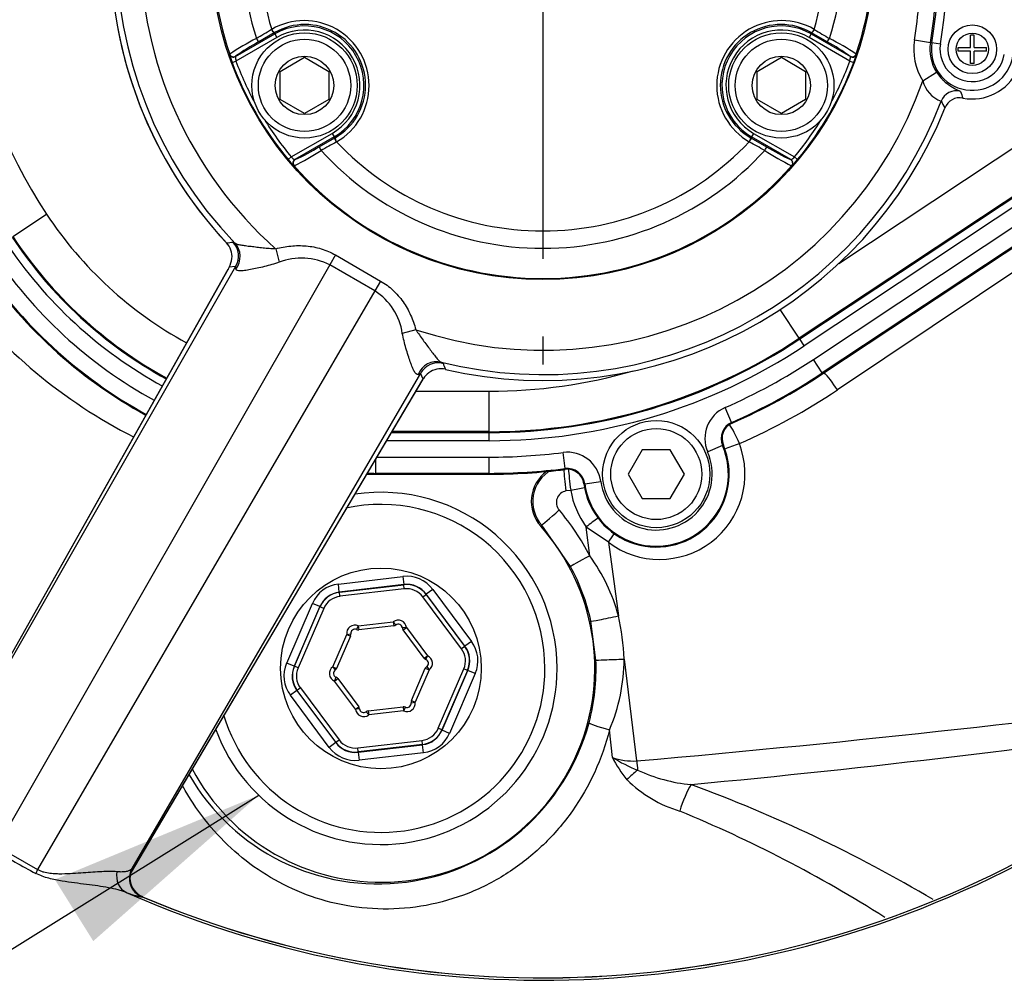
# Paper-space layout 'Sheet1' of a CAD drawing. Units: millimetres. Extents: x 0 to 3564, y 0 to 2520.
# Drawn here: x 688 to 809, y 1895 to 2015 of the extents above; entities that cross this region are included whole.
import ezdxf
from ezdxf.enums import TextEntityAlignment as Align
from ezdxf.lldxf.tags import DXFTag

# ---------------------------------------------------------------- set-up
doc = ezdxf.new("R2010")
doc.units = ezdxf.units.MM
doc.header["$LTSCALE"] = 6.000024
for name, color, linetype in [('center line', 7, 'Continuous'), ('Default', 7, 'Continuous'), ('tangent', 7, 'Continuous'), ('TSH-1', 7, 'Continuous'), ('visible', 7, 'Continuous')]:
    doc.layers.add(name, color=color, linetype=linetype)
doc.styles.add('SEACAD_Arial', font='arial.ttf')
tags = doc.linetypes.add('CENTER2', pattern=[28.575, 19.05, -3.175, 3.175, -3.175]).pattern_tags.tags
tags[10:11] = [DXFTag(74, 4), DXFTag(75, 0), DXFTag(340, '0'), DXFTag(46, 0.0), DXFTag(50, 0.0), DXFTag(44, 0.0), DXFTag(45, 0.0)]
tags[8:9] = [DXFTag(74, 4), DXFTag(75, 0), DXFTag(340, '0'), DXFTag(46, 0.0), DXFTag(50, 0.0), DXFTag(44, 0.0), DXFTag(45, 0.0)]
tags[6:7] = [DXFTag(74, 4), DXFTag(75, 0), DXFTag(340, '0'), DXFTag(46, 0.0), DXFTag(50, 0.0), DXFTag(44, 0.0), DXFTag(45, 0.0)]
tags[4:5] = [DXFTag(74, 4), DXFTag(75, 0), DXFTag(340, '0'), DXFTag(46, 0.0), DXFTag(50, 0.0), DXFTag(44, 0.0), DXFTag(45, 0.0)]
doc.dimstyles.new('ISO-InstDr', dxfattribs={"dimtxt": 19.200077, "dimasz": 26.880108, "dimexe": 9.600038, "dimexo": 9.600038, "dimgap": 4.800019, "dimtad": 1, "dimdec": 0, "dimzin": 0, "dimdsep": 46, "dimtxsty": 'SEACAD_Arial', "dimblk1": '_SE_FILLED', "dimblk2": '_SE_FILLED', "dimsah": 1, "dimcen": 9.600038, "dimadec": 0, "dimazin": 0, "dimtfac": 0.5, "dimtofl": 0, "dimtmove": 0, "dimatfit": 3, "dimfxl": 1, "dimtzin": 0, "dimarcsym": 0})

# ---------------------------------------------------------------- blocks, each defined once
blk = doc.blocks.new('SE3')
at = {"layer": 'tangent', "color": 7, "linetype": 'Continuous'}
for p, q in [((718.59, 2013.31), (718.64, 2013.33)), ((718.98, 2012.93), (718.94, 2012.9)), ((718.94, 2012.9), (719.02, 2012.77)), ((719.02, 2012.77), (719.27, 2012.34)), ((785.25, 2012.77), (785, 2012.34)), ((785.32, 2012.9), (785.25, 2012.77)), ((785.32, 2012.9), (785.28, 2012.93)), ((785.63, 2013.33), (785.67, 2013.31)), ((719.27, 2012.34), (714.22, 2009.42)), ((790.05, 2009.42), (785, 2012.34)), ((798.02, 2012.02), (799.99, 2011.7)), ((799.99, 2011.7), (800.17, 2011.67)), ((801.22, 2011.5), (800.17, 2011.67)), ((713.44, 2010.24), (713.45, 2010.27)), ((790.82, 2010.27), (790.83, 2010.24)), ((713.75, 2009.25), (714.22, 2009.42)), ((714.17, 2010), (714.16, 2009.97)), ((835.47, 2009.46), (783.79, 1975.19)), ((783.86, 1975.1), (835.53, 2009.37)), ((788.67, 1984.42), (826.95, 2009.81)), ((790.05, 2009.42), (790.52, 2009.25)), ((790.11, 2009.97), (790.09, 2010)), ((836.08, 2008.54), (784.41, 1974.26)), ((799.05, 2006.98), (800.74, 2008.06)), ((785.53, 1972.57), (837.24, 2006.87)), ((838.35, 2005.2), (786.64, 1970.9)), ((786.69, 1970.82), (838.41, 2005.12)), ((840.05, 2003.35), (788.5, 1968.81)), ((721.06, 1997.57), (726.11, 2000.49)), ((726.11, 2000.49), (726.36, 2000.05)), ((778.16, 2000.49), (777.91, 2000.05)), ((778.16, 2000.49), (783.2, 1997.57)), ((726.44, 1999.92), (726.36, 2000.05)), ((726.44, 1999.92), (726.48, 1999.95)), ((726.66, 1999.45), (726.61, 1999.42)), ((777.65, 1999.42), (777.61, 1999.45)), ((777.79, 1999.95), (777.83, 1999.92)), ((777.83, 1999.92), (777.91, 2000.05)), ((721.06, 1997.57), (720.68, 1997.25)), ((721.5, 1997.25), (721.54, 1997.24)), ((782.73, 1997.24), (782.76, 1997.25)), ((783.59, 1997.25), (783.2, 1997.57)), ((721.41, 1996.48), (721.37, 1996.49)), ((782.89, 1996.49), (782.85, 1996.48)), ((686.66, 1987.75), (690.83, 1990.51)), ((713.85, 1987.06), (714.07, 1986.95)), ((719.13, 1986.24), (719.56, 1984.56)), ((726.51, 1985.47), (725.8, 1984.24)), ((726.51, 1985.47), (732.08, 1982.25)), ((713.25, 1983.72), (678.56, 1922.14)), ((714.18, 1984.05), (679.03, 1922.58)), ((725.8, 1984.24), (684.74, 1912.44)), ((714.18, 1984.05), (713.4, 1983.97)), ((731.37, 1981.02), (725.8, 1984.24)), ((732.08, 1982.25), (731.37, 1981.02)), ((731.37, 1981.02), (689.72, 1909.57)), ((783.79, 1975.19), (781.44, 1978.73)), ((736.44, 1976.24), (734.77, 1975.78)), ((783.79, 1975.19), (783.86, 1975.1)), ((784.41, 1974.26), (783.86, 1975.1)), ((786.64, 1970.9), (785.53, 1972.57)), ((739.58, 1972.22), (739.79, 1972.09)), ((701.21, 1909.06), (737.34, 1970.14)), ((737.02, 1970.86), (701.36, 1909.69)), ((737.34, 1970.14), (737.02, 1970.86)), ((786.64, 1970.9), (786.69, 1970.82)), ((786.69, 1970.82), (786.7, 1970.82)), ((736.46, 1968.64), (745.51, 1968.64)), ((745.51, 1963.65), (745.51, 1968.64)), ((775.44, 1964.79), (774.64, 1966.62)), ((775.44, 1964.79), (775.48, 1964.69)), ((733.44, 1963.53), (745.51, 1963.53)), ((745.51, 1963.65), (733.5, 1963.65)), ((745.51, 1963.65), (745.51, 1963.53)), ((745.51, 1962.53), (745.51, 1963.53)), ((745.51, 1962.53), (732.84, 1962.53)), ((774.32, 1961.94), (772.48, 1961.15)), ((774.32, 1961.94), (774.41, 1961.98)), ((731.51, 1958.5), (731.51, 1960.27)), ((731.64, 1960.5), (745.51, 1960.5)), ((745.51, 1958.5), (745.51, 1960.5)), ((754.87, 1959.09), (754.62, 1961.08)), ((754.87, 1959.09), (754.88, 1958.99)), ((745.51, 1958.5), (731.51, 1958.5)), ((731.51, 1958.5), (731.51, 1958.4)), ((731.51, 1958.4), (745.51, 1958.4)), ((745.51, 1958.5), (745.51, 1958.4)), ((745.51, 1958.4), (745.51, 1958.4)), ((757.3, 1957.22), (757.2, 1957.21)), ((757.3, 1957.22), (759.28, 1957.49)), ((755.56, 1956.4), (754.98, 1956.33)), ((751.99, 1952.09), (751.86, 1951.97)), ((755.55, 1947), (751.99, 1952.09)), ((760.22, 1949.98), (757.48, 1951.87)), ((757.92, 1948.31), (757.48, 1951.87)), ((760.22, 1949.98), (761.46, 1940.91)), ((726.87, 1944.82), (734.85, 1945.76)), ((734.85, 1945.76), (734.96, 1944.76)), ((726.99, 1943.83), (726.87, 1944.82)), ((734.96, 1944.76), (726.99, 1943.83)), ((727.01, 1943.81), (734.95, 1944.73)), ((734.95, 1944.73), (734.96, 1944.76)), ((735.01, 1944.24), (734.95, 1944.73)), ((726.99, 1943.83), (727.01, 1943.81)), ((727.07, 1943.31), (727.01, 1943.81)), ((735.01, 1944.24), (727.07, 1943.31)), ((737.3, 1943.25), (737.7, 1943.55)), ((742.08, 1936.83), (737.3, 1943.25)), ((737.72, 1943.58), (737.7, 1943.55)), ((737.7, 1943.55), (742.48, 1937.13)), ((738.52, 1944.17), (737.72, 1943.58)), ((742.51, 1937.14), (737.72, 1943.58)), ((738.52, 1944.17), (743.31, 1937.73)), ((720.49, 1935.06), (723.67, 1942.44)), ((724.58, 1942.04), (721.4, 1934.67)), ((721.44, 1934.67), (724.6, 1942.01)), ((724.58, 1942.04), (723.67, 1942.44)), ((724.6, 1942.01), (724.58, 1942.04)), ((725.06, 1941.82), (724.6, 1942.01)), ((725.06, 1941.82), (721.89, 1934.47)), ((729.33, 1939.65), (729.12, 1939.2)), ((729.33, 1939.65), (733.65, 1940.16)), ((729.33, 1939.65), (729.39, 1939.16)), ((733.65, 1940.16), (733.71, 1939.66)), ((733.65, 1940.16), (733.96, 1939.77)), ((758.68, 1935.44), (758.06, 1940.26)), ((726.19, 1934.61), (727.91, 1938.6)), ((727.91, 1938.6), (728.41, 1938.67)), ((727.91, 1938.6), (728.37, 1938.4)), ((735.27, 1939.46), (734.77, 1939.42)), ((734.87, 1939.16), (735.27, 1939.46)), ((735.27, 1939.46), (737.87, 1935.97)), ((742.48, 1937.13), (742.08, 1936.83)), ((742.48, 1937.13), (742.51, 1937.14)), ((743.31, 1937.73), (742.51, 1937.14)), ((737.46, 1935.68), (737.87, 1935.97)), ((737.68, 1935.51), (737.87, 1935.97)), ((721.4, 1934.67), (720.49, 1935.06)), ((721.4, 1934.67), (721.44, 1934.67)), ((721.89, 1934.47), (721.44, 1934.67)), ((762.16, 1935.56), (763.71, 1922.99)), ((726.19, 1934.61), (726.48, 1934.2)), ((726.19, 1934.61), (726.65, 1934.41)), ((738.07, 1934.22), (736.35, 1930.23)), ((737.61, 1934.42), (738.07, 1934.22)), ((737.79, 1934.63), (738.07, 1934.22)), ((739.2, 1927.01), (742.37, 1934.35)), ((742.83, 1934.16), (739.66, 1926.81)), ((739.68, 1926.78), (742.86, 1934.16)), ((743.78, 1933.76), (740.6, 1926.39)), ((742.83, 1934.16), (742.37, 1934.35)), ((742.86, 1934.16), (742.83, 1934.16)), ((743.78, 1933.76), (742.86, 1934.16)), ((726.4, 1932.85), (726.58, 1933.32)), ((726.4, 1932.85), (726.8, 1933.15)), ((728.99, 1929.37), (726.4, 1932.85)), ((721.75, 1931.69), (720.95, 1931.09)), ((725.75, 1924.65), (720.95, 1931.09)), ((721.78, 1931.69), (721.75, 1931.69)), ((721.75, 1931.69), (726.55, 1925.25)), ((722.19, 1931.99), (721.78, 1931.69)), ((726.56, 1925.28), (721.78, 1931.69)), ((722.19, 1931.99), (726.96, 1925.58)), ((735.86, 1930.15), (736.35, 1930.23)), ((735.89, 1930.43), (736.35, 1930.23)), ((728.99, 1929.37), (729.4, 1929.67)), ((729.49, 1929.41), (728.99, 1929.37)), ((730.3, 1929.06), (730.62, 1928.67)), ((730.56, 1929.16), (730.62, 1928.67)), ((734.93, 1929.17), (730.62, 1928.67)), ((734.87, 1929.67), (734.93, 1929.17)), ((735.15, 1929.62), (734.93, 1929.17)), ((739.66, 1926.81), (739.2, 1927.01)), ((739.66, 1926.81), (739.68, 1926.78)), ((740.6, 1926.39), (739.68, 1926.78)), ((760.71, 1923.42), (760.36, 1926.83)), ((726.55, 1925.25), (725.75, 1924.65)), ((726.55, 1925.25), (726.56, 1925.28)), ((726.56, 1925.28), (726.96, 1925.58)), ((729.26, 1924.59), (737.2, 1925.52)), ((729.3, 1924.06), (737.28, 1924.99)), ((737.26, 1925.02), (729.31, 1924.09)), ((737.26, 1925.02), (737.2, 1925.52)), ((737.28, 1924.99), (737.26, 1925.02)), ((737.39, 1924), (737.28, 1924.99)), ((729.31, 1924.09), (729.26, 1924.59)), ((729.31, 1924.09), (729.3, 1924.06)), ((729.3, 1924.06), (729.42, 1923.07)), ((737.39, 1924), (729.42, 1923.07)), ((684.74, 1912.44), (689.72, 1909.57)), ((689.72, 1909.57), (689.51, 1909.1)), ((701.36, 1909.69), (701.45, 1909.72)), ((702.66, 1906.21), (702.58, 1906.18))]:
    blk.add_line(p, q, dxfattribs=at)
for centre, radius in [((752.13, 2023.41), 152.78), ((752.13, 2023.41), 152.49), ((752.13, 2023.41), 40.98), ((805.17, 2010.87), 2)]:
    blk.add_circle(centre, radius, dxfattribs=at)
for centre, radius, start, end in [((752.13, 2023.41), 40.85, 101.2407, 198.7593), ((752.13, 2023.41), 40.85, 341.2407, 78.7593), ((752.13, 2023.41), 49.71, 131.6015, 228.3985), ((752.13, 2023.41), 53.44, 136.9887, 223.0113), ((752.13, 2023.41), 52.71, 136.2248, 223.7752), ((752.13, 2023.41), 37.12, 102.4327, 197.5673), ((752.13, 2023.41), 37.12, 342.4327, 77.5673), ((752.13, 2023.41), 34.98, 103.252, 196.748), ((752.13, 2023.41), 34.98, 343.252, 76.748), ((744.43, 2025.96), 64.27, 163.7259, 213.4854), ((727.13, 2023.41), 73.97, 350.8674, 1.7802), ((727.13, 2023.41), 71.79, 350.8674, 354.5537), ((727.13, 2023.41), 73.79, 350.8674, 354.5537), ((722.65, 2006.39), 8.02, 299.9746, 120.0254), ((722.74, 2006.44), 7.49, 299.9472, 120.0528), ((722.69, 2006.41), 7.34, 300, 120), ((781.62, 2006.39), 8.02, 59.9746, 240.0254), ((781.53, 2006.44), 7.49, 59.9472, 240.0528), ((781.58, 2006.41), 7.34, 60, 240), ((532.08, 2325.19), 363.39, 300.5415, 300.8801), ((722.69, 2006.41), 6.84, 300, 120), ((781.58, 2006.41), 6.84, 60, 240), ((972.18, 2325.18), 363.39, 239.1199, 239.4585), ((731.8, 1982.78), 33.05, 117.0931, 123.7251), ((729.7, 1988.33), 26.66, 118.3827, 125.6233), ((774.55, 1988.31), 26.68, 54.3793, 61.6147), ((772.45, 1982.76), 33.08, 56.2772, 62.9046), ((805.17, 2010.87), 7.25, 170.8674, 212.4095), ((805.17, 2010.87), 5.07, 170.8674, 350.8674), ((721.13, 2012.14), 7.92, 193.9143, 201.4099), ((784.66, 2011.66), 6.33, 337.6473, 347.0284), ((752.13, 2023.41), 127.51, 246.2049, 353.7951), ((752.13, 2023.41), 40.91, 200.2518, 219.7482), ((716.31, 2009.93), 2.15, 179.0409, 193.6235), ((752.13, 2023.41), 40.41, 200.2518, 208.356), ((752.13, 2023.41), 40.91, 320.2518, 339.7482), ((752.13, 2023.41), 40.41, 331.644, 339.7482), ((787.96, 2009.93), 2.15, 346.3721, 0.9636), ((752.13, 2023.41), 127.22, 247.1159, 352.8841), ((752.13, 2023.41), 49.71, 251.6015, 340.7027), ((802.69, 2007.95), 3.77, 194.8641, 248.491), ((819.12, 2010.66), 16.2, 198.0207, 201.0733), ((752.13, 2023.41), 52.71, 256.2248, 338.9097), ((825.7, 2017.28), 27.56, 207.7474, 209.7141), ((752.13, 2023.41), 40.41, 211.644, 219.7482), ((752.13, 2023.41), 40.41, 320.2518, 328.356), ((903.45, 1681.96), 363.39, 119.1199, 119.4585), ((752.13, 2023.41), 34.98, 223.252, 316.748), ((600.81, 1681.96), 363.39, 60.5415, 60.8801), ((706.77, 2026.14), 33.08, 296.2772, 302.9046), ((710.52, 2021.55), 26.68, 294.3793, 301.6147), ((752.13, 2023.41), 37.12, 222.4327, 317.5673), ((797.48, 2026.12), 33.05, 237.0931, 243.7251), ((793.73, 2021.53), 26.66, 238.3827, 245.6233), ((725.69, 2001.12), 6.33, 217.6473, 227.0284), ((722.54, 1999.13), 2.15, 226.3721, 240.9636), ((781.72, 1999.13), 2.15, 299.0409, 313.6235), ((777.4, 2002.19), 7.92, 313.9143, 321.4099), ((752.13, 2023.41), 40.85, 221.2407, 318.7593), ((731.51, 2017.41), 48.77, 213.4854, 241.3464), ((731.51, 2017.41), 54.88, 213.4854, 241.2654), ((731.51, 2017.41), 53.77, 213.4854, 241.28), ((691.88, 2154.82), 169.19, 277.1924, 277.4641), ((712.04, 1985.34), 2.5, 328.9161, 43.4598), ((731.51, 2017.41), 56.91, 213.4854, 241.2421), ((731.51, 2017.41), 58.91, 213.4854, 241.2185), ((722.33, 1977.53), 7.56, 62.6314, 111.4663), ((730.02, 2019.35), 63.11, 216.9014, 243.223), ((727.42, 1974.74), 7.42, 8.0638, 57.8385), ((745.51, 2032.91), 69.27, 270, 303.5563), ((745.51, 2032.91), 70.38, 270, 303.5563), ((745.51, 2032.91), 72.41, 293.7215, 303.5563), ((739.21, 1969.65), 2.5, 76.5402, 151.0839), ((895.54, 2036.71), 168.62, 202.5355, 202.808), ((745.51, 2032.91), 64.27, 270, 286.0832), ((736.59, 1971.38), 0.666, 280.7678, 309.755), ((745.51, 2032.91), 74.41, 293.7215, 303.5563), ((745.55, 2032.91), 77.16, 293.563, 303.824), ((776.32, 1962.8), 4.18, 113.7215, 203.2883), ((776.32, 1962.8), 2.18, 113.7215, 203.2883), ((766.13, 1958.41), 8.91, 187.6629, 23.2883), ((766.55, 1958.41), 10.54, 233.1006, 20.9686), ((745.51, 2032.91), 72.41, 270, 277.2296), ((755.14, 1956.93), 4.18, 7.6629, 97.2296), ((766.13, 1958.41), 6.91, 187.6629, 23.2883), ((745.51, 2032.91), 74.41, 270, 277.2296), ((755.14, 1956.93), 2.18, 7.6629, 97.2296), ((731.51, 2017.41), 58.91, 269.0234, 270), ((755.29, 1955.02), 4.42, 118.5181, 221.6721), ((755.22, 1954.91), 1.43, 99.5273, 220.9183), ((766.26, 1958.26), 10.86, 189.8658, 216.0615), ((732.13, 1934.41), 20.25, 0, 102.4101), ((731.55, 1934.78), 29.64, 27.1696, 40.3649), ((739.84, 1935.12), 22.38, 15.0135, 36.1257), ((732.29, 1934.5), 26.4, 12.5866, 28.2479), ((732.44, 1934.41), 29.73, 2.2122, 12.6312), ((728.9, 1938.75), 1, 64.4965, 188.8498), ((734.27, 1939.38), 1, 4.4965, 128.8498), ((737.5, 1935.04), 1, 304.4965, 68.8498), ((732.32, 1934.41), 26.38, 345.2425, 2.2492), ((739.57, 1935.66), 22.59, 336.9687, 359.7441), ((732.13, 1934.41), 20.25, 196.3977, 0), ((726.76, 1933.78), 1, 124.4965, 248.8498), ((735.36, 1930.08), 1, 244.4965, 8.8498), ((729.99, 1929.45), 1, 184.4965, 308.8498), ((648.72, 3216.54), 1302.17, 275.36279, 278.27136), ((773.77, 1929.96), 14.6, 206.6059, 219.5269), ((763.26, 1930.37), 7.4, 249.8723, 273.4964), ((770.73, 1939.38), 18.84, 237.8708, 248.5005), ((772.25, 1939.93), 19.95, 245.0365, 264.744), ((773.57, 1931.84), 15.72, 225.284, 253.2043), ((707.81, 1749.74), 181.47, 59.3438, 69.8174), ((705.73, 1763.5), 165.84, 57.6918, 67.5621), ((718.38, 1964.95), 62.88, 237.3387, 242.6613), ((703.56, 1908.49), 2.5, 151.2376, 246.9918), ((703.81, 1913.81), 7.72, 246.1213, 260.803)]:
    blk.add_arc(centre, radius, start, end, dxfattribs=at)
for centre, major_axis, ratio, start_param, end_param in [((718.69, 2013.34), (0.253, -0.431), 0.198793, 4.664197, 6.247568), ((718.74, 2013.36), (0.25, -0.433), 0.202393, 4.664664, 6.247541), ((785.53, 2013.36), (-0.25, -0.433), 0.202393, 0.035645, 1.618522), ((785.57, 2013.34), (-0.253, -0.431), 0.198793, 0.035618, 1.618989), ((716.78, 2012.22), (0.251, -0.432), 0.06359, 4.698222, 6.248208), ((787.49, 2012.22), (-0.251, -0.432), 0.06359, 0.034977, 1.584963), ((713.91, 2010.4), (0.468, -0.176), 0.99849, 3.830006, 5.594772), ((713.92, 2010.44), (0.468, -0.176), 0.998489, 3.829639, 5.595139), ((790.34, 2010.44), (-0.468, -0.176), 0.998489, 0.688047, 2.453546), ((790.36, 2010.4), (-0.468, -0.176), 0.99849, 1.112431, 2.453179), ((803.18, 2003.73), (-1.79, -0.9), 0.998889, 3.975593, 5.449185), ((726.68, 1999.49), (0.247, -0.435), 0.198793, 3.17721, 4.760581), ((726.73, 1999.52), (0.25, -0.433), 0.202393, 3.177237, 4.760114), ((777.53, 1999.52), (-0.25, -0.433), 0.202393, 1.523071, 3.105948), ((777.58, 1999.49), (-0.247, -0.435), 0.198793, 1.522604, 3.105975), ((724.76, 1998.39), (0.249, -0.434), 0.06359, 3.17657, 4.726556), ((779.5, 1998.39), (-0.249, -0.434), 0.06359, 1.55663, 3.106615), ((721.75, 1996.82), (-0.082, -0.493), 0.99849, 3.830006, 5.594772), ((721.79, 1996.81), (-0.081, -0.493), 0.998489, 3.829639, 5.595139), ((782.48, 1996.81), (0.081, -0.493), 0.998489, 0.688047, 2.453546), ((782.51, 1996.82), (0.082, -0.493), 0.99849, 0.688413, 2.453179), ((712.27, 1985.22), (1.48, 2.02), 0.98052, 4.68677, 6.104557), ((738.99, 1969.79), (1.01, 2.29), 0.98052, 0.178628, 1.596415), ((788.02, 1968.81), (1.67, -2.49), 0.132611, 1.482173, 2.499624), ((775.92, 1962.19), (1.2, -2.75), 0.14604, 1.507191, 2.521745), ((775.92, 1962.19), (2.8, 1.07), 0.057543, 4.198751, 4.86141), ((755.72, 1956.51), (0.39, -2.97), 0.05747, 3.711596, 4.74003), ((755.11, 1956.43), (0.37, -2.98), 0.048247, 3.685205, 4.741586), ((755.72, 1956.51), (-2.95, -0.54), 0.024725, 1.511985, 2.121133), ((754.23, 1954.08), (-2.24, -1.99), 0.005419, 0.034907, 1.524363), ((757.73, 1951.98), (-2.38, -1.82), 0.022775, 4.162351, 4.799643), ((759.74, 1949.98), (1.8, 2.4), 0.127736, -1.475184, -1.020692), ((758.19, 1948.42), (-2.64, -1.42), 0.011787, 4.808002, 6.248276), ((735.31, 1941.78), (-1.59, -3.68), 0.999188, 2.618346, 3.66484), ((727.34, 1940.85), (2.39, -3.21), 0.999188, 2.618346, 3.66484), ((735.3, 1941.75), (-1.19, -2.76), 0.999458, 2.618346, 3.66484), ((735.31, 1941.78), (-1.19, -2.76), 0.998648, 2.618346, 3.66484), ((727.34, 1940.85), (1.79, -2.41), 0.998648, 2.618346, 3.66484), ((727.36, 1940.82), (1.79, -2.41), 0.999458, 2.618346, 3.66484), ((727.36, 1940.82), (1.49, -2.01), 0.999188, 2.618346, 3.66484), ((735.3, 1941.75), (-0.99, -2.3), 0.999188, 2.618346, 3.66484), ((760.98, 1940.91), (2.93, 0.66), 0.035196, 3.176521, 4.868172), ((740.07, 1935.34), (-2.98, -0.35), 0.999458, 2.618346, 3.66484), ((740.1, 1935.35), (-2.98, -0.35), 0.998648, 2.618346, 3.66484), ((740.1, 1935.35), (-3.98, -0.47), 0.999188, 2.618346, 3.66484), ((740.07, 1935.34), (-2.49, -0.29), 0.999188, 2.618346, 3.66484), ((724.16, 1933.48), (3.98, 0.47), 0.999188, 2.618346, 3.66484), ((724.16, 1933.48), (2.98, 0.35), 0.998648, 2.618346, 3.66484), ((724.19, 1933.48), (2.98, 0.35), 0.999458, 2.618346, 3.66484), ((761.68, 1935.56), (3, 0.12), 0.006217, 3.1765, 4.871948), ((724.19, 1933.48), (2.49, 0.29), 0.999188, 2.618346, 3.66484), ((538.24, 1982.41), (450.69, 0), 0.152285, -1.046874, -0.837139), ((760.73, 1926.93), (-2.9, 0.77), 0.06632, 0.034984, 1.457727), ((736.91, 1928), (-1.49, 2.01), 0.999188, 2.618346, 3.66484), ((736.91, 1928), (-1.79, 2.41), 0.999458, 2.618346, 3.66484), ((736.93, 1927.98), (-1.79, 2.41), 0.998648, 2.618346, 3.66484), ((736.93, 1927.98), (-2.39, 3.21), 0.999188, 2.618346, 3.66484), ((728.96, 1927.04), (1.19, 2.76), 0.998648, 2.618346, 3.66484), ((728.97, 1927.07), (1.19, 2.76), 0.999458, 2.618346, 3.66484), ((728.97, 1927.07), (0.99, 2.3), 0.999188, 2.618346, 3.66484), ((728.96, 1927.04), (1.59, 3.68), 0.999188, 2.618346, 3.66484), ((764.51, 1922.99), (0.44, -4.98), 0.158405, 4.698452, 4.928595), ((763.22, 1920.83), (3.34, 3.01), 0.080879, 1.315372, 1.71227), ((770.19, 1916.95), (1.44, 4.26), 0.23412, 0.831085, 1.686624), ((701.7, 1909.03), (-0.86, -2.35), 0.87204, 4.899894, 6.211819), ((703.63, 1908.51), (-0.82, 2.36), 0.998642, 0.733863, 2.40755)]:
    blk.add_ellipse(centre, major_axis=major_axis, ratio=ratio, start_param=start_param, end_param=end_param, dxfattribs=at)
for points, knots in [([(800.74, 2008.06), (800.89, 2007.81), (801.07, 2007.58), (801.34, 2007.27), (801.44, 2007.17), (801.63, 2006.98), (801.72, 2006.89), (802.01, 2006.65), (802.2, 2006.51), (802.54, 2006.28), (802.69, 2006.19), (802.98, 2006.03), (803.1, 2005.96), (803.32, 2005.86), (803.41, 2005.82), (803.63, 2005.71), (803.71, 2005.67), (803.71, 2005.65)], [0, 0, 0, 0, 0.125, 0.125, 0.1875, 0.1875, 0.25, 0.25, 0.375, 0.375, 0.5, 0.5, 0.625, 0.625, 0.75, 0.75, 1, 1, 1, 1]), ([(714.07, 1986.95), (714.14, 1986.89), (714.23, 1986.85), (714.49, 1986.77), (714.64, 1986.74), (715, 1986.68), (715.2, 1986.65), (715.62, 1986.59), (715.85, 1986.56), (716.32, 1986.51), (716.56, 1986.48), (717.06, 1986.42), (717.31, 1986.39), (717.82, 1986.34), (718.08, 1986.31), (718.6, 1986.27), (718.86, 1986.25), (719.13, 1986.24)], [0, 0, 0, 0, 0.125, 0.125, 0.25, 0.25, 0.375, 0.375, 0.5, 0.5, 0.625, 0.625, 0.75, 0.75, 0.875, 0.875, 1, 1, 1, 1]), ([(719.13, 1986.24), (719.74, 1986.4), (720.37, 1986.51), (721.31, 1986.6), (721.63, 1986.62), (722.27, 1986.63), (722.59, 1986.61), (723.54, 1986.53), (724.15, 1986.41), (725.36, 1986.04), (725.96, 1985.79), (726.51, 1985.47)], [0, 0, 0, 0, 0.25, 0.25, 0.375, 0.375, 0.5, 0.5, 0.75, 0.75, 1, 1, 1, 1]), ([(719.56, 1984.56), (719.26, 1984.46), (718.95, 1984.36), (718.34, 1984.19), (718.04, 1984.11), (717.43, 1983.96), (717.14, 1983.89), (716.56, 1983.76), (716.28, 1983.71), (715.76, 1983.61), (715.51, 1983.57), (715.07, 1983.51), (714.89, 1983.5), (714.57, 1983.5), (714.45, 1983.52), (714.28, 1983.59), (714.23, 1983.64), (714.21, 1983.72)], [0, 0, 0, 0, 0.125, 0.125, 0.25, 0.25, 0.375, 0.375, 0.5, 0.5, 0.625, 0.625, 0.75, 0.75, 0.875, 0.875, 1, 1, 1, 1]), ([(714.21, 1983.72), (714.19, 1983.79), (714.18, 1983.85), (714.17, 1983.94), (714.17, 1983.98), (714.17, 1984.02), (714.18, 1984.03), (714.18, 1984.04), (714.18, 1984.05), (714.18, 1984.05), (714.18, 1984.05), (714.18, 1984.05)], [0, 0, 0, 0, 0.5, 0.5, 0.75, 0.875, 0.9375, 0.96875, 0.984375, 0.984375, 1, 1, 1, 1]), ([(732.08, 1982.25), (732.64, 1981.93), (733.14, 1981.55), (733.84, 1980.91), (734.06, 1980.68), (734.47, 1980.2), (734.67, 1979.95), (735.22, 1979.17), (735.53, 1978.62), (736.06, 1977.46), (736.27, 1976.86), (736.44, 1976.24)], [0, 0, 0, 0, 0.25, 0.25, 0.375, 0.375, 0.5, 0.5, 0.75, 0.75, 1, 1, 1, 1]), ([(736.44, 1976.24), (736.73, 1975.8), (737.03, 1975.37), (737.48, 1974.75), (737.63, 1974.54), (737.93, 1974.14), (738.08, 1973.95), (738.36, 1973.57), (738.5, 1973.39), (738.76, 1973.05), (738.88, 1972.89), (739.12, 1972.61), (739.22, 1972.49), (739.41, 1972.31), (739.5, 1972.25), (739.58, 1972.22)], [0, 0, 0, 0, 0.25, 0.25, 0.375, 0.375, 0.5, 0.5, 0.625, 0.625, 0.75, 0.75, 0.875, 0.875, 1, 1, 1, 1]), ([(736.72, 1970.72), (736.64, 1970.7), (736.57, 1970.72), (736.42, 1970.83), (736.34, 1970.93), (736.18, 1971.2), (736.1, 1971.38), (735.97, 1971.69), (735.93, 1971.8), (735.84, 1972.03), (735.8, 1972.15), (735.67, 1972.52), (735.58, 1972.79), (735.4, 1973.35), (735.31, 1973.65), (735.05, 1974.54), (734.9, 1975.15), (734.77, 1975.78)], [0, 0, 0, 0, 0.125, 0.125, 0.25, 0.25, 0.375, 0.375, 0.4375, 0.4375, 0.5, 0.5, 0.625, 0.625, 0.75, 0.75, 1, 1, 1, 1]), ([(760.36, 1926.83), (759.45, 1923.23), (757.91, 1919.85), (754.7, 1915.31), (753.51, 1913.91), (750.86, 1911.36), (749.4, 1910.19), (746.3, 1908.18), (744.67, 1907.34), (741.27, 1905.99), (739.48, 1905.47), (734.18, 1904.49), (730.56, 1904.56), (725.54, 1905.57), (723.91, 1906.07), (720.82, 1907.3), (719.36, 1908.05), (716.59, 1909.76), (715.28, 1910.74), (712.87, 1912.87), (711.76, 1914.03), (709.73, 1916.53), (708.79, 1917.89), (707.85, 1919.54), (707.74, 1919.75), (707.63, 1919.96)], [0, 0, 0, 0, 0.125, 0.125, 0.1875, 0.1875, 0.25, 0.25, 0.3125, 0.3125, 0.375, 0.375, 0.5, 0.5, 0.5625, 0.5625, 0.625, 0.625, 0.6875, 0.6875, 0.75, 0.75, 0.8125, 0.8125, 0.8213627, 0.8213627, 0.8213627, 0.8213627]), ([(689.72, 1909.57), (689.79, 1909.53), (689.85, 1909.51), (689.98, 1909.45), (690.04, 1909.43), (690.23, 1909.35), (690.36, 1909.31), (690.74, 1909.21), (691, 1909.16), (691.51, 1909.1), (691.76, 1909.08), (692.24, 1909.06), (692.48, 1909.05), (693.19, 1909.06), (693.65, 1909.08), (694.52, 1909.13), (694.95, 1909.16), (695.77, 1909.22), (696.17, 1909.25), (696.94, 1909.31), (697.31, 1909.33), (698.01, 1909.36), (698.34, 1909.37), (698.97, 1909.37), (699.26, 1909.36), (699.52, 1909.33)], [0, 0, 0, 0, 0.015625, 0.015625, 0.03125, 0.03125, 0.0625, 0.0625, 0.125, 0.125, 0.1875, 0.1875, 0.25, 0.25, 0.375, 0.375, 0.5, 0.5, 0.625, 0.625, 0.75, 0.75, 0.875, 0.875, 1, 1, 1, 1]), ([(699.52, 1909.33), (699.76, 1909.31), (699.98, 1909.3), (700.37, 1909.32), (700.55, 1909.33), (700.86, 1909.39), (700.99, 1909.43), (701.21, 1909.54), (701.3, 1909.61), (701.36, 1909.69)], [0, 0, 0, 0, 0.25, 0.25, 0.5, 0.5, 0.75, 0.75, 1, 1, 1, 1]), ([(701.45, 1909.72), (701.46, 1909.72), (701.46, 1909.7), (701.44, 1909.63), (701.41, 1909.57), (701.36, 1909.43), (701.33, 1909.38), (701.3, 1909.31)], [0, 0, 0, 0, 0.25, 0.25, 0.5, 0.5, 0.6515528, 0.6515528, 0.6515528, 0.6515528]), ([(700.69, 1906.74), (700.37, 1906.86), (700.03, 1906.97), (699.29, 1907.16), (698.89, 1907.24), (698.06, 1907.4), (697.62, 1907.47), (696.72, 1907.61), (696.25, 1907.67), (695.29, 1907.79), (694.8, 1907.85), (693.8, 1907.98), (693.28, 1908.05), (692.21, 1908.23), (691.68, 1908.33), (690.85, 1908.56), (690.58, 1908.64), (690.04, 1908.85), (689.77, 1908.96), (689.51, 1909.1)], [0, 0, 0, 0, 0.125, 0.125, 0.25, 0.25, 0.375, 0.375, 0.5, 0.5, 0.625, 0.625, 0.75, 0.75, 0.875, 0.875, 0.9375, 0.9375, 1, 1, 1, 1])]:
    blk.add_open_spline(points, degree=3, knots=knots, dxfattribs=at)
at = {"layer": 'visible', "color": 7, "linetype": 'Continuous'}
for p, q in [((714.16, 2009.97), (719.02, 2012.77)), ((718.94, 2012.9), (717.03, 2011.79)), ((785.25, 2012.77), (790.11, 2009.97)), ((787.24, 2011.79), (785.32, 2012.9)), ((804.94, 2011.09), (804.94, 2012.62)), ((805.39, 2012.62), (804.94, 2012.62)), ((805.39, 2011.09), (805.39, 2012.62)), ((803.42, 2010.65), (803.42, 2011.09)), ((803.42, 2011.09), (804.94, 2011.09)), ((804.94, 2010.65), (803.42, 2010.65)), ((804.94, 2009.12), (804.94, 2010.65)), ((805.39, 2011.09), (806.92, 2011.09)), ((806.92, 2010.65), (805.39, 2010.65)), ((805.39, 2009.12), (805.39, 2010.65)), ((806.92, 2010.65), (806.92, 2011.09)), ((719.69, 2008.14), (722.69, 2009.88)), ((722.69, 2009.88), (725.69, 2008.14)), ((778.58, 2008.14), (781.58, 2009.88)), ((781.58, 2009.88), (784.58, 2008.14)), ((805.39, 2009.12), (804.94, 2009.12)), ((719.69, 2004.68), (719.69, 2008.14)), ((725.69, 2008.14), (725.69, 2004.68)), ((778.58, 2004.68), (778.58, 2008.14)), ((784.58, 2008.14), (784.58, 2004.68)), ((722.69, 2002.95), (719.69, 2004.68)), ((725.69, 2004.68), (722.69, 2002.95)), ((781.58, 2002.95), (778.58, 2004.68)), ((784.58, 2004.68), (781.58, 2002.95)), ((786.7, 1970.82), (838.41, 2005.12)), ((726.36, 2000.05), (721.5, 1997.25)), ((724.51, 1998.82), (726.44, 1999.92)), ((777.83, 1999.92), (779.75, 1998.82)), ((782.76, 1997.25), (777.91, 2000.05)), ((713.23, 1983.67), (678.55, 1922.13)), ((713.4, 1983.97), (713.25, 1983.72)), ((701.21, 1909.05), (737.32, 1970.09)), ((737.34, 1970.14), (737.39, 1970.22)), ((764.4, 1961.41), (762.67, 1958.41)), ((767.86, 1961.41), (764.4, 1961.41)), ((769.6, 1958.41), (767.86, 1961.41)), ((731.51, 1958.4), (731.51, 1958.4)), ((731.51, 1958.4), (745.51, 1958.4)), ((762.67, 1958.41), (764.4, 1955.41)), ((767.86, 1955.41), (769.6, 1958.41)), ((764.4, 1955.41), (767.86, 1955.41)), ((733.71, 1939.66), (729.39, 1939.16)), ((728.37, 1938.4), (726.65, 1934.41)), ((737.46, 1935.68), (734.87, 1939.16)), ((735.89, 1930.43), (737.61, 1934.42)), ((726.8, 1933.15), (729.4, 1929.67)), ((730.56, 1929.16), (734.87, 1929.67))]:
    blk.add_line(p, q, dxfattribs=at)
for centre, radius in [((752.13, 2023.41), 152.79), ((752.13, 2023.41), 40.98), ((805.17, 2010.87), 3), ((722.69, 2006.41), 6.5), ((781.58, 2006.41), 6.5), ((722.69, 2006.41), 5.7), ((781.58, 2006.41), 5.7), ((722.69, 2006.41), 3.61), ((781.58, 2006.41), 3.61), ((766.13, 1958.41), 6.62), ((766.13, 1958.41), 5.62), ((732.13, 1934.41), 12.39)]:
    blk.add_circle(centre, radius, dxfattribs=at)
for centre, radius, start, end in [((730.21, 2023.41), 72, 350.5, 9.5), ((752.13, 2023.41), 53.44, 180, 223.0113), ((805.17, 2010.87), 5.25, 170.8674, 212.4095), ((805.17, 2010.87), 4, 170.5, 350.5), ((752.13, 2023.41), 127.21, 247.1177, 352.8837), ((805.17, 2010.87), 6.14, 259.0552, 335.0277), ((803.62, 2002.88), 2, 78.9836, 158.3269), ((752.13, 2023.41), 53.44, 256.9887, 338.2554), ((731.51, 2017.41), 53.88, 213.4854, 241.2764), ((711.24, 1985.26), 2.5, 354.799, 43.0615), ((731.51, 2017.41), 59.02, 213.4854, 241.2214), ((711.01, 1985.28), 2.72, 331.2031, 354.7797), ((745.51, 2032.91), 69.38, 270, 303.5563), ((739.54, 1968.92), 2.5, 76.9365, 126.7691), ((739.67, 1968.74), 2.72, 126.7739, 147.0889), ((745.51, 2032.91), 74.52, 293.7215, 303.5563), ((776.32, 1962.8), 2.07, 113.7215, 203.2883), ((766.13, 1958.41), 9.02, 187.6629, 23.2883), ((745.51, 2032.91), 74.52, 270, 277.2296), ((755.14, 1956.93), 2.07, 7.6629, 97.2296), ((731.51, 2017.41), 59.02, 268.9323, 270), ((755.29, 1955.02), 4.59, 126.0236, 221.6744), ((732.13, 1934.41), 21.75, 0, 98.5688), ((732.13, 1934.41), 26.41, 207.9842, 41.6744), ((733.65, 1940.16), 0.5, 276.6731, 308.8498), ((734.27, 1939.38), 0.5, 4.4965, 128.8498), ((727.91, 1938.6), 0.5, 336.6731, 8.8498), ((728.9, 1938.75), 0.5, 64.4965, 188.8498), ((729.33, 1939.65), 0.5, 244.4965, 276.6731), ((735.27, 1939.46), 0.5, 184.4965, 216.6731), ((737.87, 1935.97), 0.5, 216.6731, 248.8498), ((737.5, 1935.04), 0.5, 304.4965, 68.8498), ((732.13, 1934.41), 21.75, 200.0766, 0), ((726.76, 1933.78), 0.5, 124.4965, 248.8498), ((726.19, 1934.61), 0.5, 304.4965, 336.6731), ((738.07, 1934.22), 0.5, 124.4965, 156.6731), ((726.4, 1932.85), 0.5, 36.6731, 68.8498), ((735.36, 1930.08), 0.5, 244.4965, 8.8498), ((736.35, 1930.23), 0.5, 156.6731, 188.8498), ((728.99, 1929.37), 0.5, 4.4965, 36.6731), ((729.99, 1929.45), 0.5, 184.4965, 308.8498), ((730.62, 1928.67), 0.5, 96.6731, 128.8498), ((734.93, 1929.17), 0.5, 64.4965, 96.6731), ((731.79, 1934.79), 26.99, 210.0982, 344.7512), ((703.25, 1907.97), 1.82, 213.7331, 251.9146)]:
    blk.add_arc(centre, radius, start, end, dxfattribs=at)
for centre, major_axis, ratio, start_param, end_param in [((790.36, 2010.4), (-0.468, -0.176), 0.99849, 0.688413, 1.112431), ((714.75, 1982.81), (1.52, -0.86), 0.657703, 3.095255, 3.141165), ((735.81, 1970.99), (-1.51, 0.89), 0.657703, 3.142009, 3.18793)]:
    blk.add_ellipse(centre, major_axis=major_axis, ratio=ratio, start_param=start_param, end_param=end_param, dxfattribs=at)
blk.add_open_spline([(701.73, 1906.95), (701.65, 1907.03), (701.44, 1907.25), (701.24, 1907.75), (701.13, 1908.3), (701.15, 1908.75), (701.21, 1909.05), (701.25, 1909.2), (701.27, 1909.27), (701.28, 1909.28), (701.28, 1909.28)], degree=3, knots=[0, 0, 0, 0, 0.0641428, 0.2028528, 0.3208652, 0.4189684, 0.4897962, 0.5372072, 0.58215, 0.6305994, 0.6305994, 0.6305994, 0.6305994], dxfattribs=at)
blk = doc.blocks.new('SEANNOT_GROUP26')
at = {"layer": 'Default', "linetype": 'Continuous'}
blk.add_hatch(color=7, dxfattribs=at).paths.add_polyline_path([(696.6, 1900.73), (717.04, 1918.75), (691.86, 1908.33)])
at = {"layer": 'Default', "color": 7, "linetype": 'Continuous'}
blk.add_lwpolyline([(537.85, 1807.05), (717.04, 1918.75)], dxfattribs=at)
blk = doc.blocks.new('DMBLK1796')
at = {"layer": 'Default', "linetype": 'Continuous'}
for points in [[(1467.79, 2050.29), (1458.83, 2050.29), (1463.31, 2023.41)], [(1467.79, 1955.53), (1463.31, 1982.41), (1458.83, 1955.53)]]:
    blk.add_hatch(color=7, dxfattribs=at).paths.add_polyline_path(points)
at = {"layer": 'Default', "color": 7, "linetype": 'Continuous'}
for p, q in [((1463.31, 2077.17), (1463.31, 2023.41)), ((796.71, 2023.41), (1472.91, 2023.41)), ((1191.95, 1982.41), (1472.91, 1982.41)), ((1463.31, 1982.41), (1463.31, 1840.44))]:
    blk.add_line(p, q, dxfattribs=at)
at = {"layer": 'Default', "color": 7, "linetype": 'Continuous', "style": 'SEACAD_Arial'}
for s, p in [(')', (1439.31, 1937.32)), ('1.61"', (1439.31, 1865.53)), ('41', (1416.27, 1865.53)), ('(', (1439.31, 1847.16))]:
    blk.add_text(s, height=19.2, rotation=90, dxfattribs=at).set_placement(p, align=Align.TOP_LEFT)
blk = doc.blocks.new('_SE_FILLED')
at = {"color": 0}
blk.add_line((0, 0), (-1, 0), dxfattribs=at)
blk.add_solid([(0, 0), (-1, -0.1665), (-1, 0.1665), (0, 0)], dxfattribs=at)
blk = doc.blocks.new('SEANNOT_GROUP74')
at = {"layer": 'center line', "color": 7, "linetype": 'CENTER2'}
for p, q in [((752.13, 2071.41), (752.13, 2074.9)), ((752.13, 2061.81), (752.13, 1985.01)), ((704.13, 2023.41), (700.65, 2023.41)), ((790.53, 2023.41), (713.73, 2023.41)), ((800.13, 2023.41), (803.62, 2023.41)), ((752.13, 1975.41), (752.13, 1971.93))]:
    blk.add_line(p, q, dxfattribs=at)
blk = doc.blocks.new('DMBLK1808')
at = {"layer": 'Default', "linetype": 'Continuous'}
for points in [[(482.71, 2373.45), (455.83, 2368.97), (482.71, 2364.49)], [(725.25, 2373.45), (725.25, 2364.49), (752.13, 2368.97)]]:
    blk.add_hatch(color=7, dxfattribs=at).paths.add_polyline_path(points)
at = {"layer": 'Default', "color": 7, "linetype": 'Continuous'}
for p, q in [((455.83, 2023.74), (455.83, 2378.57)), ((752.13, 2084.5), (752.13, 2378.57)), ((455.83, 2368.97), (752.13, 2368.97))]:
    blk.add_line(p, q, dxfattribs=at)
at = {"layer": 'Default', "color": 7, "linetype": 'Continuous', "style": 'SEACAD_Arial'}
for s, p in [('296', (565.37, 2416.01)), ('(', (547.01, 2392.97)), (')', (652.19, 2392.97)), ('11.67"', (565.37, 2392.97))]:
    blk.add_text(s, height=19.2, dxfattribs=at).set_placement(p, align=Align.TOP_LEFT)
blk = doc.blocks.new('DMBLK1817')
at = {"layer": 'Default', "linetype": 'Continuous'}
for points in [[(779.01, 2256.58), (752.13, 2252.1), (779.01, 2247.62)], [(1069.86, 2256.58), (1069.86, 2247.62), (1096.74, 2252.1)]]:
    blk.add_hatch(color=7, dxfattribs=at).paths.add_polyline_path(points)
at = {"layer": 'Default', "color": 7, "linetype": 'Continuous'}
for p, q in [((752.13, 2084.5), (752.13, 2261.7)), ((1096.74, 2023.07), (1096.74, 2261.7)), ((752.13, 2252.1), (1096.74, 2252.1))]:
    blk.add_line(p, q, dxfattribs=at)
at = {"layer": 'Default', "color": 7, "linetype": 'Continuous', "style": 'SEACAD_Arial'}
for s, p in [('345', (885.83, 2299.14)), ('(', (867.46, 2276.1)), (')', (972.65, 2276.1)), ('13.57"', (885.83, 2276.1))]:
    blk.add_text(s, height=19.2, dxfattribs=at).set_placement(p, align=Align.TOP_LEFT)

psp = doc.layouts.new('Sheet1')

# ---------------------------------------------------------------- block references
at = {"layer": 'Default'}
for name in ['SEANNOT_GROUP74', 'SEANNOT_GROUP26']:
    psp.add_blockref(name, (0, 0), dxfattribs=at)
at = {"layer": 'TSH-1'}
psp.add_blockref('SE3', (0, 0), dxfattribs=at)

# ---------------------------------------------------------------- dimensions: what is measured, and where the dimension line sits
at = {"layer": 'Default', "color": 7, "linetype": 'Continuous'}
for base, p1, p2, picture, middle in [((752.13, 2368.97), (455.83, 2014.14), (752.13, 2023.41), 'DMBLK1808', (603.98, 2368.97)), ((1096.74, 2252.1), (752.13, 2023.41), (1096.74, 2013.47), 'DMBLK1817', (924.44, 2252.1))]:
    dim = psp.add_linear_dim(base=base, p1=p1, p2=p2, text='\\A1;<>', dimstyle='ISO-InstDr', override={"dimpost": '\\X'}, dxfattribs=at)
    dim.commit()
    dim.dimension.update_dxf_attribs({"geometry": picture, "text_midpoint": middle, "dimtype": 160})
dim = psp.add_linear_dim(base=(916.63, 1952.8), p1=(787.11, 2023.41), p2=(916.63, 1982.41), angle=90, text='\\A1;<>', dimstyle='ISO-InstDr', override={"dimpost": '\\X'}, dxfattribs=at)
dim.commit()
dim.dimension.update_dxf_attribs({"geometry": 'DMBLK1796', "text_midpoint": (1463.31, 1952.8), "dimtype": 160})

doc.saveas('drawing.dxf')
